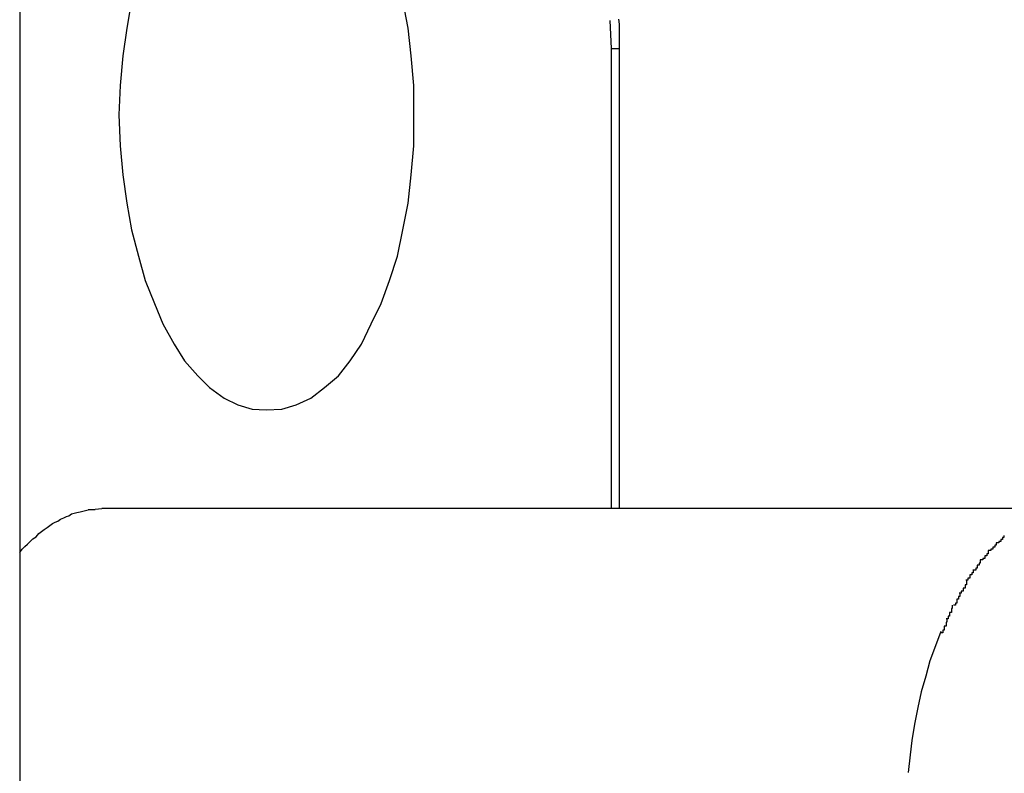
# Model space of a CAD drawing. Extents: x -14 to 14, y -8.5 to 8.5.
# Drawn here: x -5.4 to -5.2, y 7.1 to 7.2 of the extents above; entities that cross this region are included whole.
import ezdxf

# ---------------------------------------------------------------- set-up
doc = ezdxf.new("R2010")
doc.units = 0
doc.layers.get('0').update_dxf_attribs({"linetype": 'CONTINUOUS'})

msp = doc.modelspace()

# ---------------------------------------------------------------- linework, layer by layer
at = {"color": 0}
for points in [[(-5.3762, 7.478), (-5.3762, 5.3644)], [(-5.3592, 7.1795), (-5.3599, 7.1753), (-5.3605, 7.1711), (-5.3609, 7.1666), (-5.3611, 7.1621), (-5.3611, 7.1621), (-5.3609, 7.1574), (-5.3605, 7.153), (-5.3599, 7.1487), (-5.3592, 7.1446), (-5.3581, 7.1406), (-5.3571, 7.1369), (-5.3557, 7.1334), (-5.3544, 7.1303), (-5.3527, 7.1272), (-5.3511, 7.1247), (-5.3491, 7.1224), (-5.3473, 7.1206), (-5.3451, 7.119), (-5.343, 7.118), (-5.3408, 7.1173), (-5.3387, 7.1172), (-5.3387, 7.1172), (-5.3387, 7.1172), (-5.3387, 7.1172), (-5.3387, 7.1172), (-5.3387, 7.1172), (-5.3387, 7.1172), (-5.3387, 7.1172), (-5.3387, 7.1172), (-5.3387, 7.1172), (-5.3387, 7.1172), (-5.3387, 7.1172), (-5.3387, 7.1172), (-5.3387, 7.1172), (-5.3387, 7.1172), (-5.3387, 7.1172), (-5.3387, 7.1172), (-5.3387, 7.1172)], [(-5.3592, 7.1795), (-5.3599, 7.1753), (-5.3605, 7.1711), (-5.3609, 7.1666), (-5.3611, 7.1621), (-5.3611, 7.1621), (-5.3609, 7.1574), (-5.3605, 7.153), (-5.3599, 7.1487), (-5.3592, 7.1446), (-5.3581, 7.1406), (-5.3571, 7.1369), (-5.3557, 7.1334), (-5.3544, 7.1303), (-5.3527, 7.1272), (-5.3511, 7.1247), (-5.3491, 7.1224), (-5.3473, 7.1206), (-5.3451, 7.119), (-5.343, 7.118), (-5.3408, 7.1173), (-5.3387, 7.1172), (-5.3387, 7.1172), (-5.3387, 7.1172), (-5.3387, 7.1172), (-5.3387, 7.1172), (-5.3387, 7.1172), (-5.3387, 7.1172), (-5.3387, 7.1172), (-5.3387, 7.1172), (-5.3387, 7.1172), (-5.3387, 7.1172), (-5.3387, 7.1172), (-5.3387, 7.1172), (-5.3387, 7.1172), (-5.3387, 7.1172), (-5.3387, 7.1172), (-5.3387, 7.1172), (-5.3387, 7.1172)], [(-5.3387, 7.1172), (-5.3387, 7.1172), (-5.3363, 7.1173), (-5.3341, 7.118), (-5.3319, 7.119), (-5.3298, 7.1206), (-5.3277, 7.1224), (-5.3259, 7.1247), (-5.3242, 7.1272), (-5.3227, 7.1303), (-5.3212, 7.1334), (-5.3199, 7.1369), (-5.3187, 7.1406), (-5.3179, 7.1446), (-5.3171, 7.1487), (-5.3166, 7.153), (-5.3162, 7.1574), (-5.3162, 7.1621), (-5.3162, 7.1621), (-5.3162, 7.1666), (-5.3166, 7.1711), (-5.3171, 7.1753), (-5.3179, 7.1795)], [(-5.3387, 7.1172), (-5.3387, 7.1172), (-5.3363, 7.1173), (-5.3341, 7.118), (-5.3319, 7.119), (-5.3298, 7.1206), (-5.3277, 7.1224), (-5.3259, 7.1247), (-5.3242, 7.1272), (-5.3227, 7.1303), (-5.3212, 7.1334), (-5.3199, 7.1369), (-5.3187, 7.1406), (-5.3179, 7.1446), (-5.3171, 7.1487), (-5.3166, 7.153), (-5.3162, 7.1574), (-5.3162, 7.1621), (-5.3162, 7.1621), (-5.3162, 7.1666), (-5.3166, 7.1711), (-5.3171, 7.1753), (-5.3179, 7.1795)], [(-5.2864, 7.1765), (-5.2862, 7.1722)], [(-5.2849, 7.1722), (-5.2849, 7.1729), (-5.2849, 7.1737), (-5.2849, 7.1744), (-5.2849, 7.1752), (-5.2849, 7.1759), (-5.285, 7.1767)], [(-5.2862, 7.1722), (-5.2849, 7.1722)], [(-5.2862, 7.1722), (-5.2862, 7.1022)], [(-5.2849, 7.1022), (-5.2849, 7.1722)], [(-5.3762, 7.0955), (-5.3758, 7.096), (-5.3754, 7.0964), (-5.375, 7.0968), (-5.3746, 7.0972), (-5.3742, 7.0976), (-5.3737, 7.0979), (-5.3733, 7.0984), (-5.3729, 7.0987), (-5.3725, 7.099), (-5.372, 7.0993), (-5.3716, 7.0996), (-5.3712, 7.0999), (-5.3708, 7.1001), (-5.3704, 7.1003), (-5.37, 7.1006), (-5.3695, 7.1008), (-5.3691, 7.101), (-5.3687, 7.1011), (-5.3683, 7.1014), (-5.3679, 7.1015), (-5.3675, 7.1016), (-5.367, 7.1017), (-5.3666, 7.1018), (-5.3662, 7.1019), (-5.3658, 7.102)], [(-5.3654, 7.102), (-5.3654, 7.102), (-5.3654, 7.102), (-5.3654, 7.102), (-5.3654, 7.102), (-5.3654, 7.102), (-5.3654, 7.102), (-5.3654, 7.102), (-5.3654, 7.102), (-5.3655, 7.102), (-5.3655, 7.102), (-5.3655, 7.102), (-5.3655, 7.102), (-5.3655, 7.102), (-5.3655, 7.102), (-5.3655, 7.102), (-5.3655, 7.102), (-5.3658, 7.102)], [(-5.3654, 7.102), (-5.3654, 7.102), (-5.3654, 7.102), (-5.3654, 7.102), (-5.3654, 7.102), (-5.3654, 7.102), (-5.3654, 7.102), (-5.3654, 7.102), (-5.3654, 7.102), (-5.3655, 7.102), (-5.3655, 7.102), (-5.3655, 7.102), (-5.3655, 7.102), (-5.3655, 7.102), (-5.3655, 7.102), (-5.3655, 7.102), (-5.3655, 7.102), (-5.3658, 7.102)], [(-5.3647, 7.102), (-5.3647, 7.102), (-5.3647, 7.102), (-5.3647, 7.102), (-5.3647, 7.102), (-5.3647, 7.102), (-5.3647, 7.102), (-5.3647, 7.102), (-5.3647, 7.102), (-5.365, 7.102), (-5.365, 7.102), (-5.365, 7.102), (-5.365, 7.102), (-5.3651, 7.102), (-5.3651, 7.102), (-5.3651, 7.102), (-5.3651, 7.102), (-5.3654, 7.102)], [(-5.3647, 7.102), (-5.3647, 7.102), (-5.3647, 7.102), (-5.3647, 7.102), (-5.3647, 7.102), (-5.3647, 7.102), (-5.3647, 7.102), (-5.3647, 7.102), (-5.3647, 7.102), (-5.365, 7.102), (-5.365, 7.102), (-5.365, 7.102), (-5.365, 7.102), (-5.3651, 7.102), (-5.3651, 7.102), (-5.3651, 7.102), (-5.3651, 7.102), (-5.3654, 7.102)], [(-5.3647, 7.1021), (-5.3637, 7.1022)], [(-5.2166, 7.1022), (-5.3637, 7.1022)], [(-5.2276, 7.097), (-5.2276, 7.097), (-5.2276, 7.0967), (-5.2276, 7.0967), (-5.2276, 7.0966), (-5.2278, 7.0966), (-5.2278, 7.0963), (-5.2278, 7.0963), (-5.2278, 7.0963), (-5.2281, 7.0963), (-5.2281, 7.096), (-5.2281, 7.096), (-5.2281, 7.096), (-5.2284, 7.096), (-5.2284, 7.0958), (-5.2285, 7.0958), (-5.2285, 7.0958), (-5.2288, 7.0958)], [(-5.2276, 7.097), (-5.2276, 7.097), (-5.2276, 7.0967), (-5.2276, 7.0967), (-5.2276, 7.0966), (-5.2278, 7.0966), (-5.2278, 7.0963), (-5.2278, 7.0963), (-5.2278, 7.0963), (-5.2281, 7.0963), (-5.2281, 7.096), (-5.2281, 7.096), (-5.2281, 7.096), (-5.2284, 7.096), (-5.2284, 7.0958), (-5.2285, 7.0958), (-5.2285, 7.0958), (-5.2288, 7.0958)], [(-5.2264, 7.0981), (-5.2264, 7.0981), (-5.2264, 7.0978), (-5.2264, 7.0978), (-5.2264, 7.0978), (-5.2266, 7.0978), (-5.2266, 7.0975), (-5.2266, 7.0975), (-5.2266, 7.0975), (-5.2269, 7.0975), (-5.2269, 7.0972), (-5.2269, 7.0972), (-5.2269, 7.0972), (-5.2272, 7.0972), (-5.2272, 7.097), (-5.2273, 7.097), (-5.2273, 7.097), (-5.2276, 7.097)], [(-5.2264, 7.0981), (-5.2264, 7.0981), (-5.2264, 7.0978), (-5.2264, 7.0978), (-5.2264, 7.0978), (-5.2266, 7.0978), (-5.2266, 7.0975), (-5.2266, 7.0975), (-5.2266, 7.0975), (-5.2269, 7.0975), (-5.2269, 7.0972), (-5.2269, 7.0972), (-5.2269, 7.0972), (-5.2272, 7.0972), (-5.2272, 7.097), (-5.2273, 7.097), (-5.2273, 7.097), (-5.2276, 7.097)], [(-5.2288, 7.0958), (-5.2288, 7.0958), (-5.2288, 7.0955), (-5.2288, 7.0955), (-5.2288, 7.0953), (-5.229, 7.0953), (-5.229, 7.095), (-5.229, 7.095), (-5.229, 7.095), (-5.2293, 7.095), (-5.2293, 7.0947), (-5.2293, 7.0947), (-5.2293, 7.0946), (-5.2296, 7.0946), (-5.2296, 7.0944), (-5.2297, 7.0944), (-5.2297, 7.0944), (-5.23, 7.0944)], [(-5.2288, 7.0958), (-5.2288, 7.0958), (-5.2288, 7.0955), (-5.2288, 7.0955), (-5.2288, 7.0953), (-5.229, 7.0953), (-5.229, 7.095), (-5.229, 7.095), (-5.229, 7.095), (-5.2293, 7.095), (-5.2293, 7.0947), (-5.2293, 7.0947), (-5.2293, 7.0946), (-5.2296, 7.0946), (-5.2296, 7.0944), (-5.2297, 7.0944), (-5.2297, 7.0944), (-5.23, 7.0944)], [(-5.23, 7.0944), (-5.23, 7.0944), (-5.23, 7.0941), (-5.23, 7.0941), (-5.23, 7.0939), (-5.2302, 7.0939), (-5.2302, 7.0936), (-5.2302, 7.0936), (-5.2302, 7.0936), (-5.2305, 7.0936), (-5.2305, 7.0933), (-5.2305, 7.0933), (-5.2305, 7.0931), (-5.2307, 7.0931), (-5.2307, 7.0928), (-5.2307, 7.0928), (-5.2307, 7.0928), (-5.231, 7.0928)], [(-5.23, 7.0944), (-5.23, 7.0944), (-5.23, 7.0941), (-5.23, 7.0941), (-5.23, 7.0939), (-5.2302, 7.0939), (-5.2302, 7.0936), (-5.2302, 7.0936), (-5.2302, 7.0936), (-5.2305, 7.0936), (-5.2305, 7.0933), (-5.2305, 7.0933), (-5.2305, 7.0931), (-5.2307, 7.0931), (-5.2307, 7.0928), (-5.2307, 7.0928), (-5.2307, 7.0928), (-5.231, 7.0928)], [(-5.2311, 7.0929), (-5.2311, 7.0929), (-5.2311, 7.0926), (-5.2311, 7.0926), (-5.2311, 7.0924), (-5.2313, 7.0924), (-5.2313, 7.0921), (-5.2313, 7.0921), (-5.2313, 7.0921), (-5.2316, 7.0921), (-5.2316, 7.0918), (-5.2316, 7.0918), (-5.2316, 7.0916), (-5.2319, 7.0916), (-5.2319, 7.0913), (-5.2319, 7.0913), (-5.2319, 7.0913), (-5.2322, 7.0913)], [(-5.2311, 7.0929), (-5.2311, 7.0929), (-5.2311, 7.0926), (-5.2311, 7.0926), (-5.2311, 7.0924), (-5.2313, 7.0924), (-5.2313, 7.0921), (-5.2313, 7.0921), (-5.2313, 7.0921), (-5.2316, 7.0921), (-5.2316, 7.0918), (-5.2316, 7.0918), (-5.2316, 7.0916), (-5.2319, 7.0916), (-5.2319, 7.0913), (-5.2319, 7.0913), (-5.2319, 7.0913), (-5.2322, 7.0913)], [(-5.2321, 7.0912), (-5.2321, 7.0912), (-5.2321, 7.0909), (-5.2321, 7.0909), (-5.2321, 7.0906), (-5.2323, 7.0906), (-5.2323, 7.0903), (-5.2323, 7.0903), (-5.2323, 7.0901), (-5.2326, 7.0901), (-5.2326, 7.0898), (-5.2326, 7.0898), (-5.2326, 7.0896), (-5.2329, 7.0896), (-5.2329, 7.0893), (-5.2329, 7.0893), (-5.2329, 7.0893), (-5.2332, 7.0893)], [(-5.2321, 7.0912), (-5.2321, 7.0912), (-5.2321, 7.0909), (-5.2321, 7.0909), (-5.2321, 7.0906), (-5.2323, 7.0906), (-5.2323, 7.0903), (-5.2323, 7.0903), (-5.2323, 7.0901), (-5.2326, 7.0901), (-5.2326, 7.0898), (-5.2326, 7.0898), (-5.2326, 7.0896), (-5.2329, 7.0896), (-5.2329, 7.0893), (-5.2329, 7.0893), (-5.2329, 7.0893), (-5.2332, 7.0893)], [(-5.2331, 7.0894), (-5.2331, 7.0894), (-5.2331, 7.0891), (-5.2331, 7.0891), (-5.2331, 7.0888), (-5.2333, 7.0888), (-5.2333, 7.0885), (-5.2333, 7.0885), (-5.2333, 7.0884), (-5.2336, 7.0884), (-5.2336, 7.0881), (-5.2336, 7.0881), (-5.2336, 7.0878), (-5.2338, 7.0878), (-5.2338, 7.0875), (-5.2338, 7.0875), (-5.2338, 7.0875), (-5.2341, 7.0875)], [(-5.2331, 7.0894), (-5.2331, 7.0894), (-5.2331, 7.0891), (-5.2331, 7.0891), (-5.2331, 7.0888), (-5.2333, 7.0888), (-5.2333, 7.0885), (-5.2333, 7.0885), (-5.2333, 7.0884), (-5.2336, 7.0884), (-5.2336, 7.0881), (-5.2336, 7.0881), (-5.2336, 7.0878), (-5.2338, 7.0878), (-5.2338, 7.0875), (-5.2338, 7.0875), (-5.2338, 7.0875), (-5.2341, 7.0875)], [(-5.2343, 7.0875), (-5.2343, 7.0875), (-5.2343, 7.0872), (-5.2343, 7.0872), (-5.2343, 7.087), (-5.2344, 7.087), (-5.2344, 7.0867), (-5.2344, 7.0867), (-5.2344, 7.0864), (-5.2347, 7.0864), (-5.2347, 7.0861), (-5.2347, 7.0861), (-5.2347, 7.0858), (-5.2349, 7.0858), (-5.2349, 7.0855), (-5.2349, 7.0855), (-5.2349, 7.0854), (-5.2352, 7.0854)], [(-5.2343, 7.0875), (-5.2343, 7.0875), (-5.2343, 7.0872), (-5.2343, 7.0872), (-5.2343, 7.087), (-5.2344, 7.087), (-5.2344, 7.0867), (-5.2344, 7.0867), (-5.2344, 7.0864), (-5.2347, 7.0864), (-5.2347, 7.0861), (-5.2347, 7.0861), (-5.2347, 7.0858), (-5.2349, 7.0858), (-5.2349, 7.0855), (-5.2349, 7.0855), (-5.2349, 7.0854), (-5.2352, 7.0854)], [(-5.2351, 7.0855), (-5.2351, 7.0855), (-5.2351, 7.0852), (-5.2351, 7.0852), (-5.2351, 7.0849), (-5.2352, 7.0849), (-5.2352, 7.0846), (-5.2352, 7.0846), (-5.2352, 7.0843), (-5.2355, 7.0843), (-5.2355, 7.084), (-5.2355, 7.084), (-5.2355, 7.0837), (-5.2357, 7.0837), (-5.2357, 7.0834), (-5.2357, 7.0834), (-5.2357, 7.0833), (-5.236, 7.0833)], [(-5.2351, 7.0855), (-5.2351, 7.0855), (-5.2351, 7.0852), (-5.2351, 7.0852), (-5.2351, 7.0849), (-5.2352, 7.0849), (-5.2352, 7.0846), (-5.2352, 7.0846), (-5.2352, 7.0843), (-5.2355, 7.0843), (-5.2355, 7.084), (-5.2355, 7.084), (-5.2355, 7.0837), (-5.2357, 7.0837), (-5.2357, 7.0834), (-5.2357, 7.0834), (-5.2357, 7.0833), (-5.236, 7.0833)], [(-5.236, 7.0835), (-5.2368, 7.0813), (-5.2377, 7.079), (-5.2383, 7.0767), (-5.239, 7.0743), (-5.2395, 7.0719), (-5.24, 7.0694), (-5.2404, 7.0669), (-5.2407, 7.0647), (-5.241, 7.062)]]:
    msp.add_lwpolyline(points, dxfattribs=at)

doc.saveas('drawing.dxf')
